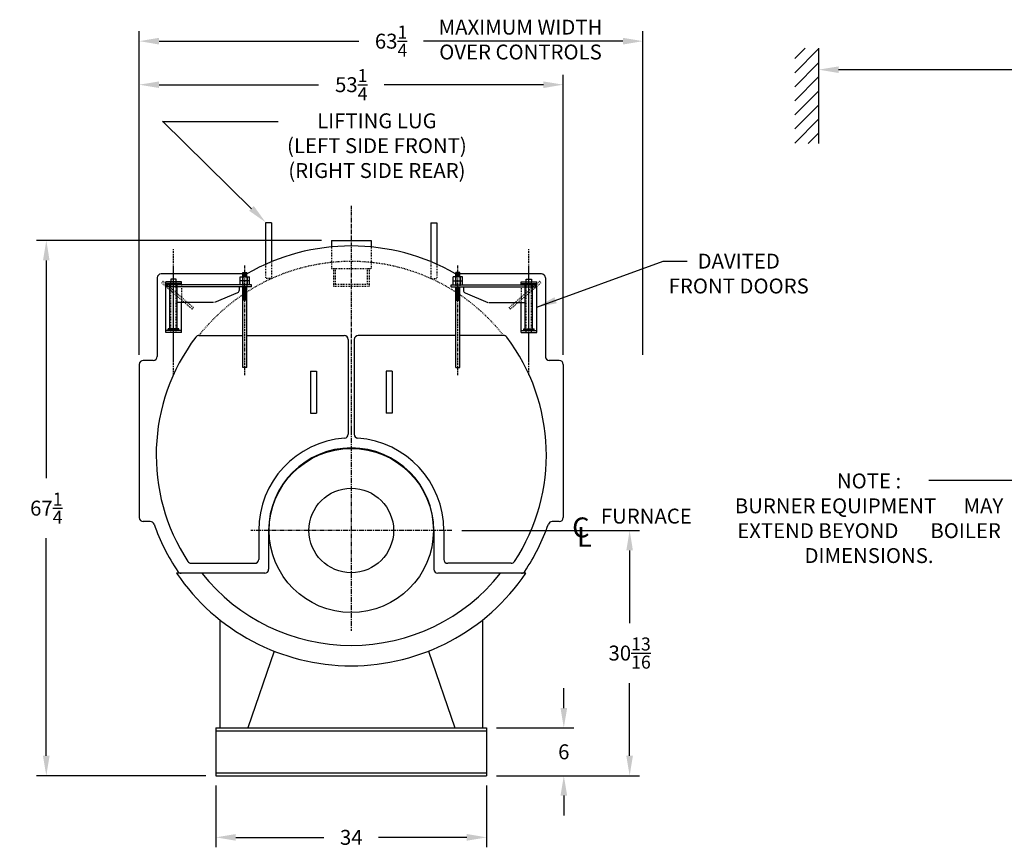
# Model space of a CAD drawing. Extents: x 35 to 319, y 73 to 251.
# Drawn here: x 35 to 159, y 80 to 184 of the extents above; entities that cross this region are included whole.
import ezdxf

# ---------------------------------------------------------------- set-up
doc = ezdxf.new("R2010")
doc.units = 0
doc.header["$LTSCALE"] = 0.25
doc.header["$MEASUREMENT"] = 0
for name, pattern in [('CENTER', [2, 1.25, -0.25, 0.25, -0.25]), ('HIDDEN', [0.375, 0.25, -0.125]), ('HIDDEN2', [0.1875, 0.125, -0.0625])]:
    doc.linetypes.add(name, pattern=pattern)
doc.layers.get('DEFPOINTS').update_dxf_attribs({"linetype": 'CONTINUOUS'})
for name, color, linetype in [('0_CENTERLINES', 125, 'CENTER'), ('0_HIDDEN', 110, 'HIDDEN'), ('0_OBJECT', 232, 'CONTINUOUS'), ('0_TEXT', 125, 'CONTINUOUS'), ('CENTER', 7, 'CENTER'), ('DIMENSIONS', 125, 'CONTINUOUS'), ('HIDDEN', 7, 'HIDDEN'), ('HIDDEN2', 7, 'HIDDEN2'), ('OBJ-35', 232, 'CONTINUOUS'), ('OBJECT', 1, 'CONTINUOUS'), ('OBJECT2', 82, 'CONTINUOUS')]:
    doc.layers.add(name, color=color, linetype=linetype)
doc.styles.add('ROMANS', font='romans.shx')
doc.styles.add('ROMANT', font='romant.shx')
doc.dimstyles.new('DIM', dxfattribs={"dimscale": 20, "dimtxt": 0.09375, "dimasz": 0.125, "dimexe": 0.0625, "dimexo": 0.0625, "dimgap": 0.09375, "dimtad": 0, "dimtih": 1, "dimtoh": 1, "dimdec": 6, "dimzin": 0, "dimdsep": 46, "dimlunit": 5, "dimtxsty": 'ROMANS', "dimcen": 0, "dimadec": 0, "dimazin": 0, "dimtfac": 0.87, "dimtdec": 6, "dimtix": 1, "dimtofl": 0, "dimtmove": 2, "dimatfit": 3, "dimfxl": 0, "dimtolj": 1, "dimtzin": 0, "dimarcsym": 0})

# ---------------------------------------------------------------- blocks, each defined once
blk = doc.blocks.new('*D7')
at = {"layer": 'DEFPOINTS', "color": 0, "linetype": 'Continuous', "transparency": 16777216}
for p in [(94.03, 94.87), (103.72, 94.87), (94.03, 88.87)]:
    blk.add_point(p, dxfattribs=at)
at = {"layer": 'DIMENSIONS', "color": 0, "linetype": 'Continuous', "lineweight": -2, "transparency": 16777216}
for p, q in [((103.72, 97.37), (103.72, 99.87)), ((95.28, 94.87), (104.97, 94.87)), ((95.28, 88.87), (104.97, 88.87)), ((103.72, 86.37), (103.72, 83.87))]:
    blk.add_line(p, q, dxfattribs=at)
at = {"layer": 'DIMENSIONS', "color": 0, "linetype": 'Continuous', "transparency": 16777216}
for points in [[(103.31, 97.37), (104.14, 97.37), (103.72, 94.87)], [(103.31, 86.37), (104.14, 86.37), (103.72, 88.87)]]:
    blk.add_solid(points, dxfattribs=at)
at = {"layer": 'DIMENSIONS', "color": 0, "linetype": 'Continuous', "transparency": 16777216, "insert": (103.72, 91.87), "char_height": 1.875, "attachment_point": 5, "style": 'ROMANS'}
blk.add_mtext('\\A1;6', dxfattribs=at)
blk = doc.blocks.new('*D8')
at = {"layer": 'DEFPOINTS', "color": 0, "transparency": 16777216}
for p in [(60.03, 88.87), (94.03, 88.87), (94.03, 81.12)]:
    blk.add_point(p, dxfattribs=at)
at = {"layer": 'DIMENSIONS', "color": 0, "lineweight": -2, "transparency": 16777216}
for p, q in [((60.03, 87.62), (60.03, 79.87)), ((94.03, 87.62), (94.03, 79.87)), ((62.53, 81.12), (73.59, 81.12)), ((91.53, 81.12), (80.46, 81.12))]:
    blk.add_line(p, q, dxfattribs=at)
at = {"layer": 'DIMENSIONS', "color": 0, "transparency": 16777216}
for points in [[(62.53, 81.54), (62.53, 80.7), (60.03, 81.12)], [(91.53, 81.54), (91.53, 80.7), (94.03, 81.12)]]:
    blk.add_solid(points, dxfattribs=at)
at = {"layer": 'DIMENSIONS', "color": 0, "transparency": 16777216, "insert": (77.03, 81.12), "char_height": 1.875, "attachment_point": 5, "style": 'ROMANS'}
blk.add_mtext('\\A1;34', dxfattribs=at)
blk = doc.blocks.new('*D9')
at = {"layer": 'DEFPOINTS', "color": 0, "transparency": 16777216}
for p in [(103.65, 175.7), (50.4, 141.74), (103.65, 140.49)]:
    blk.add_point(p, dxfattribs=at)
at = {"layer": 'DIMENSIONS', "color": 0, "lineweight": -2, "transparency": 16777216}
for p, q in [((50.4, 142.99), (50.4, 176.95)), ((103.65, 141.74), (103.65, 176.95)), ((52.9, 175.7), (72.92, 175.7)), ((101.15, 175.7), (81.14, 175.7))]:
    blk.add_line(p, q, dxfattribs=at)
at = {"layer": 'DIMENSIONS', "color": 0, "transparency": 16777216}
for points in [[(52.9, 176.11), (52.9, 175.28), (50.4, 175.7)], [(101.15, 176.11), (101.15, 175.28), (103.65, 175.7)]]:
    blk.add_solid(points, dxfattribs=at)
at = {"layer": 'DIMENSIONS', "color": 0, "transparency": 16777216, "insert": (77.03, 175.7), "char_height": 1.875, "attachment_point": 5, "style": 'ROMANS'}
blk.add_mtext('\\A1;53{\\H0.870000x;\\S1/4;}', dxfattribs=at)
blk = doc.blocks.new('*D10')
at = {"layer": 'DEFPOINTS', "color": 0, "transparency": 16777216}
for p in [(89.65, 119.68), (111.99, 119.68), (95.28, 88.87)]:
    blk.add_point(p, dxfattribs=at)
at = {"layer": 'DIMENSIONS', "color": 0, "lineweight": -2, "transparency": 16777216}
for p, q in [((90.9, 119.68), (113.24, 119.68)), ((111.99, 117.18), (111.99, 108.05)), ((111.99, 91.37), (111.99, 100.5)), ((96.53, 88.87), (113.24, 88.87))]:
    blk.add_line(p, q, dxfattribs=at)
at = {"layer": 'DIMENSIONS', "color": 0, "transparency": 16777216}
for points in [[(111.57, 117.18), (112.4, 117.18), (111.99, 119.68)], [(111.57, 91.37), (112.4, 91.37), (111.99, 88.87)]]:
    blk.add_solid(points, dxfattribs=at)
at = {"layer": 'DIMENSIONS', "color": 0, "transparency": 16777216, "insert": (111.99, 104.28), "char_height": 1.875, "attachment_point": 5, "style": 'ROMANS'}
blk.add_mtext('\\A1;30{\\H0.870000x;\\S13/16;}', dxfattribs=at)
blk = doc.blocks.new('*D11')
at = {"layer": 'DEFPOINTS', "color": 0, "transparency": 16777216}
for p in [(113.65, 181.17), (50.4, 140.49), (113.65, 140.49)]:
    blk.add_point(p, dxfattribs=at)
at = {"layer": 'DIMENSIONS', "color": 0, "lineweight": -2, "transparency": 16777216}
for p, q in [((50.4, 141.74), (50.4, 182.42)), ((113.65, 141.74), (113.65, 182.42)), ((52.9, 181.17), (77.96, 181.17)), ((111.15, 181.17), (86.09, 181.17))]:
    blk.add_line(p, q, dxfattribs=at)
at = {"layer": 'DIMENSIONS', "color": 0, "transparency": 16777216}
for points in [[(52.9, 181.59), (52.9, 180.75), (50.4, 181.17)], [(111.15, 181.59), (111.15, 180.75), (113.65, 181.17)]]:
    blk.add_solid(points, dxfattribs=at)
at = {"layer": 'DIMENSIONS', "color": 0, "transparency": 16777216, "insert": (82.03, 181.17), "char_height": 1.875, "attachment_point": 5, "style": 'ROMANS'}
blk.add_mtext('\\A1;63{\\H0.870000x;\\S1/4;}', dxfattribs=at)
blk = doc.blocks.new('*D15')
at = {"layer": '0_TEXT', "color": 0, "lineweight": -2, "transparency": 16777216}
for p, q in [((73.28, 156.12), (37.48, 156.12)), ((38.73, 153.62), (38.73, 126.27)), ((38.73, 91.37), (38.73, 118.72)), ((58.78, 88.87), (37.48, 88.87))]:
    blk.add_line(p, q, dxfattribs=at)
at = {"layer": '0_TEXT', "color": 0, "transparency": 16777216}
for points in [[(38.31, 153.62), (39.14, 153.62), (38.73, 156.12)], [(38.31, 91.37), (39.14, 91.37), (38.73, 88.87)]]:
    blk.add_solid(points, dxfattribs=at)
at = {"layer": 'DEFPOINTS', "color": 0, "transparency": 16777216}
for p in [(38.73, 156.12), (74.53, 156.12), (60.03, 88.87)]:
    blk.add_point(p, dxfattribs=at)
at = {"layer": '0_TEXT', "color": 0, "transparency": 16777216, "insert": (38.73, 122.49), "char_height": 1.875, "attachment_point": 5, "style": 'ROMANS'}
blk.add_mtext('\\A1;67{\\H0.870000x;\\S1/4;}', dxfattribs=at)
blk = doc.blocks.new('*D16')
at = {"layer": 'DEFPOINTS', "color": 0, "transparency": 16777216}
for p in [(135.73, 177.59), (135.73, 177.59), (202.73, 177.59)]:
    blk.add_point(p, dxfattribs=at)
at = {"layer": 'DIMENSIONS', "color": 0, "lineweight": -2, "transparency": 16777216}
for p, q in [((138.23, 177.59), (165.88, 177.59)), ((200.23, 177.59), (172.58, 177.59))]:
    blk.add_line(p, q, dxfattribs=at)
at = {"layer": 'DIMENSIONS', "color": 0, "transparency": 16777216}
for points in [[(138.23, 178), (138.23, 177.17), (135.73, 177.59)], [(200.23, 178), (200.23, 177.17), (202.73, 177.59)]]:
    blk.add_solid(points, dxfattribs=at)
at = {"layer": 'DIMENSIONS', "color": 0, "transparency": 16777216, "insert": (169.23, 177.59), "char_height": 1.875, "attachment_point": 5, "style": 'ROMANS'}
blk.add_mtext('\\A1;67', dxfattribs=at)
blk = doc.blocks.new('A$C350316F6')
at = {"layer": 'CENTER'}
for p, q in [((9.77, 0), (9.77, 15.82)), ((0.83, 0), (0.83, 13.78)), ((9.77, 1.78), (9.77, 13.62))]:
    blk.add_line(p, q, dxfattribs=at)
at = {"layer": 'HIDDEN', "ltscale": 0.75}
for p, q in [((7.28, 8.48), (11.1, 11.78)), ((7.43, 8.28), (11.26, 11.59)), ((7.43, 8.28), (7.28, 8.48))]:
    blk.add_line(p, q, dxfattribs=at)
at = {"layer": 'HIDDEN'}
for p, q in [((8.78, 11.34), (8.78, 9.11)), ((11.1, 11.78), (11.26, 11.59))]:
    blk.add_line(p, q, dxfattribs=at)
at = {"layer": 'HIDDEN2'}
for p, q in [((0.58, 12.33), (0.58, 11.09)), ((1.08, 12.33), (1.08, 11.09)), ((9.44, 5.36), (9.44, 11.73)), ((10.1, 5.36), (10.1, 11.73))]:
    blk.add_line(p, q, dxfattribs=at)
at = {"layer": 'OBJ-35'}
for p, q in [((0.58, 12.33), (0.58, 12.89)), ((1.08, 12.89), (0.58, 12.89)), ((1.08, 12.77), (0.58, 12.77)), ((1.08, 12.64), (0.58, 12.64)), ((1.08, 12.52), (0.58, 12.52)), ((1.08, 12.4), (0.58, 12.4)), ((1.08, 12.33), (1.08, 12.89)), ((0.25, 11.84), (0.25, 12.33)), ((1.41, 12.33), (0.25, 12.33)), ((0.25, 11.84), (1.41, 11.84)), ((0.25, 11.34), (0.25, 11.84)), ((0.53, 12.33), (0.53, 11.84)), ((0.53, 11.84), (0.53, 11.34)), ((1.12, 12.33), (1.12, 11.84)), ((1.12, 11.84), (1.12, 11.34)), ((1.41, 11.84), (1.41, 12.33)), ((1.41, 11.34), (1.41, 11.84)), ((9.31, 5.79), (9.31, 11.32)), ((10.23, 5.79), (10.23, 11.32)), ((0.58, 0.97), (0.58, 11.09)), ((0.58, 11.03), (1.08, 11.03)), ((0.58, 10.91), (1.08, 10.91)), ((0.58, 10.78), (1.08, 10.78)), ((0.58, 10.78), (1.08, 10.78)), ((0.58, 10.66), (1.08, 10.66)), ((0.58, 10.66), (1.08, 10.66)), ((0.58, 10.54), (1.08, 10.54)), ((0.58, 10.54), (1.08, 10.54)), ((0.58, 10.41), (1.08, 10.41)), ((0.58, 10.29), (1.08, 10.29)), ((0.58, 10.29), (1.08, 10.29)), ((0.58, 10.16), (1.08, 10.16)), ((0.58, 10.16), (1.08, 10.16)), ((0.58, 10.04), (1.08, 10.04)), ((0.58, 10.04), (1.08, 10.04)), ((0.58, 9.91), (1.08, 9.91)), ((1.08, 0.97), (1.08, 11.09)), ((0.58, 9.79), (1.08, 9.79)), ((0.58, 9.66), (1.08, 9.66)), ((0.58, 9.54), (1.08, 9.54)), ((0.58, 9.42), (1.08, 9.42)), ((9.11, 5.79), (10.43, 5.79)), ((9.11, 5.73), (9.11, 5.79)), ((9.11, 5.61), (9.11, 5.73)), ((9.11, 5.7), (10.43, 5.7)), ((10.43, 5.73), (10.43, 5.79)), ((10.43, 5.61), (10.43, 5.73)), ((0.58, 0.97), (1.08, 0.97))]:
    blk.add_line(p, q, dxfattribs=at)
at = {"layer": 'OBJECT'}
for p, q in [((8.78, 11.73), (10.76, 11.73)), ((8.78, 11.34), (8.78, 11.73)), ((8.78, 11.49), (10.76, 11.49)), ((9.44, 11.73), (9.44, 12.07)), ((9.44, 12.07), (10.1, 12.07)), ((10.1, 12.07), (10.1, 11.73)), ((10.76, 5.36), (10.76, 11.73)), ((8.78, 5.36), (8.78, 9.11)), ((8.78, 5.61), (10.76, 5.61)), ((8.78, 5.36), (10.76, 5.36))]:
    blk.add_line(p, q, dxfattribs=at)
at = {"layer": 'OBJECT2'}
for p, q in [((0, 11.09), (0, 11.34)), ((0, 11.34), (10.6, 11.34)), ((10.6, 11.09), (10.6, 11.34)), ((10.6, 11.09), (10.6, 11.34)), ((0, 11.09), (10.6, 11.09)), ((1.55, 11.09), (1.55, 10.65)), ((1.75, 10.34), (4.62, 9.13)), ((4.75, 9.11), (9.31, 9.11))]:
    blk.add_line(p, q, dxfattribs=at)
blk.add_arc((1.88, 10.65), 0.331, 180, 247.0709, dxfattribs=at)

msp = doc.modelspace()

# ---------------------------------------------------------------- linework, layer by layer
at = {"layer": '0_CENTERLINES', "ltscale": 1.5}
msp.add_line((77.0274179, 160.4941288), (77.0274179, 132.3066288), dxfattribs=at)
at = {"layer": '0_CENTERLINES', "ltscale": 2}
for p, q in [((77.0274179, 132.3066288), (77.0274179, 107.0566288)), ((89.6524179, 119.6816288), (64.4024179, 119.6816288))]:
    msp.add_line(p, q, dxfattribs=at)
at = {"layer": '0_HIDDEN', "extrusion": (0, 1, 0)}
for p, q in [((74.5274203, 155.3123102), (74.5274203, 152.6191288)), ((79.5274189, 155.3123099), (79.5274302, 152.6191288)), ((74.5274203, 152.6191288), (79.5274302, 152.6191288)), ((74.7774225, 150.6191288), (79.2774245, 150.6191288)), ((74.7774225, 150.3691288), (79.2774245, 150.3691288))]:
    msp.add_line(p, q, dxfattribs=at)
at = {"layer": '0_HIDDEN', "ltscale": 0.5}
for p, q in [((67.0274179, 153.4522386), (67.0274179, 151.3362654)), ((87.0274179, 153.4522386), (87.0274179, 151.3362654)), ((66.2774179, 153.1294888), (66.2774179, 151.3362654)), ((87.7774179, 153.1294888), (87.7774179, 151.3362654)), ((67.0274179, 151.3362654), (66.2774179, 151.3362654)), ((87.0274179, 151.3362654), (87.7774179, 151.3362654))]:
    msp.add_line(p, q, dxfattribs=at)
at = {"layer": '0_HIDDEN'}
for p, q in [((74.7774225, 152.6191288), (74.7774225, 150.3691288)), ((75.0144225, 152.6191288), (75.0144225, 150.6191288)), ((79.0404245, 152.6191288), (79.0404245, 150.6191288)), ((79.2774245, 152.6191288), (79.2774245, 150.3691288))]:
    msp.add_line(p, q, dxfattribs=at)
at = {"layer": '0_HIDDEN', "ltscale": 1.25}
msp.add_arc((77.0274179, 129.1816288), 24.3125, 38.094704071, 141.905295929, dxfattribs=at)
at = {"layer": '0_OBJECT'}
for p, q in [((135.7280112, 180.2910368), (135.7280112, 168.2910368)), ((66.2774179, 158.3362654), (66.2774179, 153.1294888)), ((67.0274179, 158.3362654), (66.2774179, 158.3362654)), ((67.0274179, 158.3362654), (67.0274179, 153.4522386)), ((87.0274179, 158.3362654), (87.0274179, 153.4522386)), ((87.0274179, 158.3362654), (87.7774179, 158.3362654)), ((87.7774179, 158.3362654), (87.7774179, 153.1294888)), ((52.6524179, 151.4316288), (52.6524179, 141.5566288)), ((63.9316558, 151.9316288), (53.1524179, 151.9316288)), ((100.9024179, 151.9316288), (90.12318, 151.9316288)), ((101.4024179, 151.4316288), (101.4024179, 141.5566288)), ((57.9028264, 144.1816288), (63.4040413, 144.1816288)), ((63.9007945, 144.1816288), (76.1524179, 144.1816288)), ((76.6524179, 143.6816288), (76.6524179, 131.7750154)), ((77.4024179, 143.6816288), (77.4024179, 131.7750154)), ((90.1540413, 144.1816288), (77.9024179, 144.1816288)), ((96.1520094, 144.1816288), (90.6507945, 144.1816288)), ((52.1524179, 141.0566288), (50.9024179, 141.0566288)), ((103.1524179, 141.0566288), (101.9024179, 141.0566288)), ((50.4024179, 140.5566288), (50.4024179, 121.3066288)), ((103.6524179, 140.5566288), (103.6524179, 121.3066288)), ((71.9024179, 139.6816288), (71.9024179, 134.4316288)), ((71.9024179, 139.6816288), (72.6524179, 139.6816288)), ((72.6524179, 139.6816288), (72.6524179, 134.4316288)), ((81.4024179, 139.6816288), (81.4024179, 134.4316288)), ((82.1524179, 139.6816288), (81.4024179, 139.6816288)), ((82.1524179, 139.6816288), (82.1524179, 134.4316288)), ((71.9024179, 134.4316288), (72.6524179, 134.4316288)), ((82.1524179, 134.4316288), (81.4024179, 134.4316288)), ((51.7925833, 120.8066288), (50.9024179, 120.8066288)), ((103.1524179, 120.8066288), (102.2622525, 120.8066288)), ((65.4024179, 119.6816288), (65.4024179, 116.0566288)), ((66.6524179, 119.6816288), (66.6524179, 114.8066288)), ((87.4024179, 119.6816288), (87.4024179, 114.8066288)), ((88.6524179, 119.6816288), (88.6524179, 116.0566288)), ((56.9342754, 115.5566288), (64.9024179, 115.5566288)), ((97.1205604, 115.5566288), (89.1524179, 115.5566288)), ((66.1524179, 114.3066288), (55.0960619, 114.3066288)), ((98.9587739, 114.3066288), (87.9024179, 114.3066288)), ((60.5274179, 108.3826874), (60.5274179, 94.8691288)), ((93.5274179, 108.4451874), (93.5274179, 94.8691288)), ((67.3430444, 104.5145878), (64.0274179, 94.8691288)), ((86.7117914, 104.5145878), (90.0274179, 94.8691288)), ((60.0274179, 94.8691288), (94.0274179, 94.8691288)), ((60.0274179, 94.8691288), (60.0274179, 88.8691288)), ((60.0274179, 94.5261288), (94.0274179, 94.5261288)), ((94.0274179, 94.8691288), (94.0274179, 88.8691288)), ((60.0274179, 89.2121288), (94.0274179, 89.2121288)), ((60.0274179, 88.8691288), (94.0274179, 88.8691288))]:
    msp.add_line(p, q, dxfattribs=at)
at = {"layer": '0_OBJECT', "extrusion": (0, 1, 0)}
for p, q in [((74.5274203, 156.1191288), (74.5274203, 155.3123102)), ((74.5274203, 156.1191288), (79.5274155, 156.1191288)), ((79.5274155, 156.1191288), (79.5274189, 155.3123099))]:
    msp.add_line(p, q, dxfattribs=at)
at = {"layer": '0_OBJECT'}
for radius in [10.31254, 5.31254]:
    msp.add_circle((77.0274179, 119.6816288), radius, dxfattribs=at)
for centre, radius, start, end in [((77.0274179, 129.1816288), 26.25, 60.073565133, 119.926434867), ((53.1524179, 151.4316288), 0.5, 90, 180), ((100.9024179, 151.4316288), 0.5, 0, 90), ((77.0274179, 129.1816288), 24.5, 142.831100344, 213.152887929), ((57.9028264, 143.6816288), 0.5, 90, 142.831100344), ((76.1524179, 143.6816288), 0.5, 0, 90), ((77.9024179, 143.6816288), 0.5, 90, 180), ((96.1520094, 143.6816288), 0.5, 37.168899656, 90), ((77.0274179, 129.1816288), 24.5, 326.847112071, 37.168899656), ((50.9024179, 140.5566288), 0.5, 90, 180), ((52.1524179, 141.5566288), 0.5, 270, 360), ((101.9024179, 141.5566288), 0.5, 180, 270), ((103.1524179, 140.5566288), 0.5, 0, 90), ((77.0274179, 119.6816288), 11.625, 94.13834422, 180), ((76.1524179, 131.7750154), 0.5, 274.13834422, 0), ((77.9024179, 131.7750154), 0.5, 180, 265.86165578), ((77.0274179, 119.6816288), 11.625, 0, 85.86165578), ((77.0274179, 119.6816288), 10.375, 0, 180), ((50.9024179, 121.3066288), 0.5, 180, 270), ((103.1524179, 121.3066288), 0.5, 270, 0), ((51.7925833, 120.3066288), 0.5, 19.376588795, 90), ((77.0274179, 129.1816288), 26.25, 199.376588795, 213.935027392), ((77.0274179, 129.1816288), 26.25, 326.064972608, 340.623411205), ((102.2622525, 120.3066288), 0.5, 90, 160.623411205), ((56.9342754, 116.0566288), 0.5, 213.152887929, 270), ((64.9024179, 116.0566288), 0.5, 270, 0), ((89.1524179, 116.0566288), 0.5, 180, 270), ((97.1205604, 116.0566288), 0.5, 270, 326.847112071), ((77.0274179, 129.1816288), 26.5, 214.147186027, 325.852813973), ((55.6633856, 114.8066288), 0.5, 213.935027392, 270), ((77.0274179, 129.1816288), 23.9375, 218.419167682, 321.580832318), ((66.1524179, 114.8066288), 0.5, 270, 0), ((87.9024179, 114.8066288), 0.5, 180, 270), ((98.3914502, 114.8066288), 0.5, 270, 326.064972608)]:
    msp.add_arc(centre, radius, start, end, dxfattribs=at)
at = {"layer": 'DIMENSIONS', "color": 125}
for p, q in [((132.7280112, 178.9756958), (134.0433522, 180.2910368)), ((132.7280112, 177.2079288), (135.7280112, 180.2079288))]:
    msp.add_line(p, q, dxfattribs=at)
at = {"layer": 'DIMENSIONS'}
for p, q in [((132.7280112, 175.4401619), (135.7280112, 178.4401619)), ((132.7280112, 173.6723949), (135.7280112, 176.6723949)), ((132.7280112, 171.904628), (135.7280112, 174.904628)), ((132.7280112, 170.136861), (135.7280112, 173.136861)), ((64.4976341, 160.0919332), (53.3321799, 171.1060959)), ((67.8509526, 171.0435959), (53.3321799, 171.0435959)), ((132.7280112, 168.3690941), (135.7280112, 171.3690941)), ((134.4177209, 168.2910368), (135.7280112, 169.6013271))]:
    msp.add_line(p, q, dxfattribs=at)
at = {"layer": 'DIMENSIONS', "linetype": 'Continuous'}
msp.add_line((160.5352991, 125.9642907), (149.5525854, 125.9642907), dxfattribs=at)
at = {"layer": 'DIMENSIONS'}
msp.add_solid([(64.7902454, 160.4510639), (64.2050228, 159.8578026), (66.2774179, 158.3987654)], dxfattribs=at)

# ---------------------------------------------------------------- block references
at = {"layer": '0_OBJECT', "xscale": -1}
msp.add_blockref('A$C350316F6', (64.4803402, 139.210678), dxfattribs=at)
at = {"layer": '0_OBJECT'}
msp.add_blockref('A$C350316F6', (89.5744956, 139.210678), dxfattribs=at)

# ---------------------------------------------------------------- texts
at = {"layer": '0_TEXT'}
for s, height, style, p in [('FURNACE', 1.875, 'ROMANS', (108.3745368, 120.5509545)), ('C', 2.5, 'ROMANT', (104.7705311, 118.81803)), ('L', 2.5, 'ROMANT', (105.37953, 117.6404736))]:
    msp.add_text(s, height=height, dxfattribs=dict(at, style=style)).set_placement(p)
at = {"layer": '0_TEXT', "char_height": 1.875, "attachment_point": 2, "style": 'ROMANS'}
for s, insert, width in [('MAXIMUM WIDTH OVER CONTROLS', (98.2838281, 183.8693626), 24.380952381), ('LIFTING LUG \\P(LEFT SIDE FRONT) (RIGHT SIDE REAR)', (80.2475951, 172.0994917), 28.4762), ('NOTE : \\PBURNER EQUIPMENT      MAY EXTEND BEYOND       BOILER DIMENSIONS.', (142.0548694, 126.8434771), 36.081969044)]:
    msp.add_mtext(s, dxfattribs=dict(at, insert=insert, width=width))
at = {"layer": '0_TEXT', "insert": (125.6886628, 154.4681627), "char_height": 1.875, "attachment_point": 2, "style": 'ROMANS'}
msp.add_mtext('\\A1;DAVITED\\PFRONT DOORS', dxfattribs=at)

# ---------------------------------------------------------------- dimensions: what is measured, and where the dimension line sits
at = {"layer": '0_TEXT'}
dim = msp.add_linear_dim(base=(38.7272956, 156.1191288), p1=(60.0274179, 88.8691288), p2=(74.5274179, 156.1191288), angle=90, dimstyle='DIM', dxfattribs=at)
dim.commit()
dim.dimension.update_dxf_attribs({"geometry": '*D15', "text_midpoint": (38.7272956, 122.4941288)})
at = {"layer": 'DIMENSIONS'}
for base, p1, p2, picture, middle in [((113.6524179, 181.1706373), (50.4024179, 140.4941288), (113.6524179, 140.4941288), '*D11', (82.0274179, 181.1706373)), ((135.7280112, 177.5879009), (202.7325035, 177.5879009), (135.7280112, 177.5879009), '*D16', (169.2302573, 177.5879009)), ((103.6524179, 175.6957779), (50.4024179, 141.7441288), (103.6524179, 140.4941288), '*D9', (77.0274179, 175.6957779)), ((94.0274179, 81.1191288), (60.0274179, 88.8691288), (94.0274179, 88.8691288), '*D8', (77.0274179, 81.1191288))]:
    dim = msp.add_linear_dim(base=base, p1=p1, p2=p2, dimstyle='DIM', dxfattribs=at)
    dim.commit()
    dim.dimension.update_dxf_attribs({"geometry": picture, "text_midpoint": middle})
dim = msp.add_linear_dim(base=(111.9862451, 119.6816288), p1=(95.2774179, 88.8691288), p2=(89.6524179, 119.6816288), angle=90, dimstyle='DIM', dxfattribs=at)
dim.commit()
dim.dimension.update_dxf_attribs({"geometry": '*D10', "text_midpoint": (111.9862451, 104.2753788)})
at = {"layer": 'DIMENSIONS', "linetype": 'Continuous'}
dim = msp.add_linear_dim(base=(103.7248951, 94.8691288), p1=(94.0274179, 88.8691288), p2=(94.0274179, 94.8691288), angle=90, dimstyle='DIM', dxfattribs=at)
dim.commit()
dim.dimension.update_dxf_attribs({"geometry": '*D7', "text_midpoint": (103.7248951, 91.8691288), "dimtype": 160})

# ---------------------------------------------------------------- leaders
at = {"layer": '0_TEXT'}
msp.add_leader([(100.3374828, 147.7571158), (116.2001727, 153.5306627), (119.1952026, 153.5306627)], dimstyle='DIM', dxfattribs=at)

doc.saveas('drawing.dxf')
